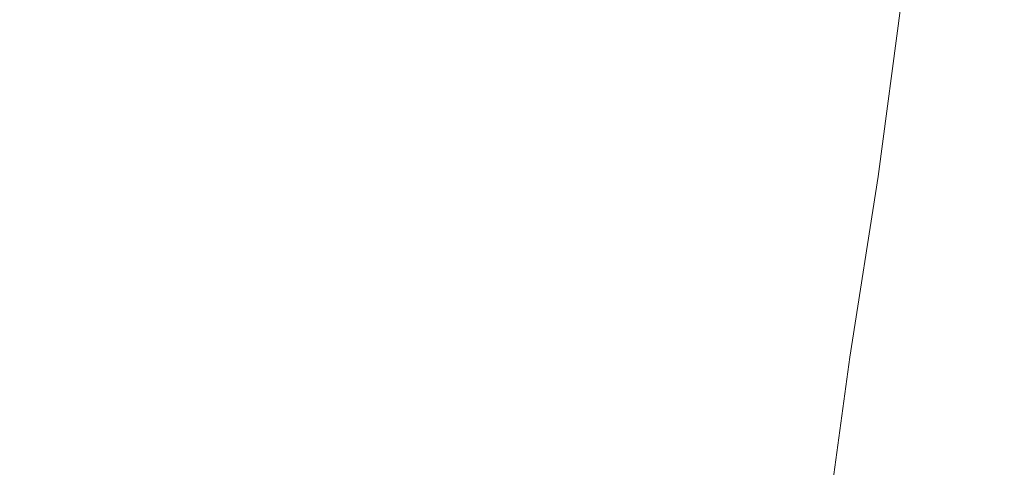
# Model space of a CAD drawing. Extents: x 20 to 1620, y -772 to -20.
# Drawn here: x 91 to 203, y -345 to -294 of the extents above; entities that cross this region are included whole.
import ezdxf

# ---------------------------------------------------------------- set-up
doc = ezdxf.new("R2010")
doc.units = 0
doc.header["$LTSCALE"] = 500
doc.header["$MEASUREMENT"] = 0
doc.layers.add('EXC-CERAMIKA', color=7, linetype='Continuous')

msp = doc.modelspace()

# ---------------------------------------------------------------- linework, layer by layer
at = {"layer": 'EXC-CERAMIKA', "lineweight": 0}
for points, invisible_edges in [([(94.43, -299.71, 424.42), (101.18, -276.27, 420.59), (98.17, -276.78, 425.31), (94.43, -299.71, 424.42)], 15), ([(101.18, -276.27, 420.59), (94.43, -299.71, 424.42), (97.33, -299.14, 419.61), (101.18, -276.27, 420.59)], 15), ([(97.33, -299.14, 419.61), (103.59, -275.89, 415.7), (101.18, -276.27, 420.59), (97.33, -299.14, 419.61)], 15), ([(103.59, -275.89, 415.7), (97.33, -299.14, 419.61), (99.66, -298.71, 414.66), (103.59, -275.89, 415.7)], 15), ([(101.39, -298.5, 409.71), (103.59, -275.89, 415.7), (99.66, -298.71, 414.66), (101.39, -298.5, 409.71)], 15), ([(103.59, -275.89, 415.7), (101.39, -298.5, 409.71), (105.36, -275.72, 410.78), (103.59, -275.89, 415.7)], 15), ([(103.01, -298.49, 402.7), (105.36, -275.72, 410.78), (101.39, -298.5, 409.71), (103.01, -298.49, 402.7)], 15), ([(105.36, -275.72, 410.78), (103.01, -298.49, 402.7), (107, -275.76, 403.75), (105.36, -275.72, 410.78)], 15), ([(105.03, -298.68, 391.56), (107, -275.76, 403.75), (103.01, -298.49, 402.7), (105.03, -298.68, 391.56)], 15), ([(107, -275.76, 403.75), (105.03, -298.68, 391.56), (109, -276.04, 392.56), (107, -275.76, 403.75)], 15), ([(107.94, -299.06, 374.21), (109, -276.04, 392.56), (105.03, -298.68, 391.56), (107.94, -299.06, 374.21)], 15), ([(109, -276.04, 392.56), (107.94, -299.06, 374.21), (111.86, -276.55, 375.12), (109, -276.04, 392.56)], 15), ([(107.94, -299.06, 374.21), (116.09, -277.3, 349.38), (111.86, -276.55, 375.12), (107.94, -299.06, 374.21)], 15), ([(87, -300.99, 433), (94.61, -277.36, 429.71), (90.53, -277.93, 433.64), (87, -300.99, 433)], 14), ([(94.61, -277.36, 429.71), (87, -300.99, 433), (90.98, -300.35, 428.93), (94.61, -277.36, 429.71)], 15), ([(90.98, -300.35, 428.93), (98.17, -276.78, 425.31), (94.61, -277.36, 429.71), (90.98, -300.35, 428.93)], 15), ([(98.17, -276.78, 425.31), (90.98, -300.35, 428.93), (94.43, -299.71, 424.42), (98.17, -276.78, 425.31)], 15), ([(116.09, -277.3, 349.38), (107.94, -299.06, 374.21), (112.24, -299.62, 348.59), (116.09, -277.3, 349.38)], 15), ([(112.24, -299.62, 348.59), (121.4, -278.24, 317.08), (116.09, -277.3, 349.38), (112.24, -299.62, 348.59)], 15), ([(121.4, -278.24, 317.08), (112.24, -299.62, 348.59), (117.63, -300.33, 316.47), (121.4, -278.24, 317.08)], 15), ([(117.63, -300.33, 316.47), (127.49, -279.32, 280.01), (121.4, -278.24, 317.08), (117.63, -300.33, 316.47)], 15), ([(127.49, -279.32, 280.01), (117.63, -300.33, 316.47), (123.82, -301.14, 279.59), (127.49, -279.32, 280.01)], 15), ([(123.82, -301.14, 279.59), (134.07, -280.49, 239.93), (127.49, -279.32, 280.01), (123.82, -301.14, 279.59)], 15), ([(134.07, -280.49, 239.93), (123.82, -301.14, 279.59), (130.52, -302.02, 239.71), (134.07, -280.49, 239.93)], 15), ([(130.52, -302.02, 239.71), (140.86, -281.7, 198.6), (134.07, -280.49, 239.93), (130.52, -302.02, 239.71)], 15), ([(140.86, -281.7, 198.6), (130.52, -302.02, 239.71), (137.41, -302.92, 198.6), (140.86, -281.7, 198.6)], 15), ([(137.41, -302.92, 198.6), (147.92, -283, 158.37), (140.86, -281.7, 198.6), (137.41, -302.92, 198.6)], 15), ([(147.92, -283, 158.37), (137.41, -302.92, 198.6), (144.59, -303.91, 158.56), (147.92, -283, 158.37)], 15), ([(144.59, -303.91, 158.56), (155.32, -284.47, 121.55), (147.92, -283, 158.37), (144.59, -303.91, 158.56)], 15), ([(155.32, -284.47, 121.55), (144.59, -303.91, 158.56), (152.1, -305.05, 121.89), (155.32, -284.47, 121.55)], 15), ([(152.1, -305.05, 121.89), (163.12, -286.17, 90.48), (155.32, -284.47, 121.55), (152.1, -305.05, 121.89)], 15), ([(163.12, -286.17, 90.48), (152.1, -305.05, 121.89), (160.01, -306.38, 90.88), (163.12, -286.17, 90.48)], 15), ([(168.39, -307.98, 67.85), (163.12, -286.17, 90.48), (160.01, -306.38, 90.88), (168.39, -307.98, 67.85)], 15), ([(163.12, -286.17, 90.48), (168.39, -307.98, 67.85), (171.4, -288.16, 67.5), (163.12, -286.17, 90.48)], 15), ([(177.84, -309.87, 51.12), (171.4, -288.16, 67.5), (168.39, -307.98, 67.85), (177.84, -309.87, 51.12)], 15), ([(171.4, -288.16, 67.5), (177.84, -309.87, 51.12), (180.72, -290.26, 50.96), (171.4, -288.16, 67.5)], 15), ([(188.97, -312.09, 39.04), (180.72, -290.26, 50.96), (177.84, -309.87, 51.12), (188.97, -312.09, 39.04)], 15), ([(180.72, -290.26, 50.96), (188.97, -312.09, 39.04), (191.62, -292.29, 39.26), (180.72, -290.26, 50.96)], 15), ([(204.02, -315.17, 29.44), (191.62, -292.29, 39.26), (188.97, -312.09, 39.04), (204.02, -315.17, 29.44)], 13), ([(191.62, -292.29, 39.26), (204.02, -315.17, 29.44), (204.55, -292.93, 31.31), (191.62, -292.29, 39.26)], 15), ([(98.42, -322.13, 409), (99.66, -298.71, 414.66), (96.72, -322.33, 413.97), (98.42, -322.13, 409)], 15), ([(97.33, -299.14, 419.61), (96.72, -322.33, 413.97), (99.66, -298.71, 414.66), (97.33, -299.14, 419.61)], 15), ([(99.66, -298.71, 414.66), (98.42, -322.13, 409), (101.39, -298.5, 409.71), (99.66, -298.71, 414.66)], 15), ([(100.04, -322.1, 402), (101.39, -298.5, 409.71), (98.42, -322.13, 409), (100.04, -322.1, 402)], 15), ([(101.39, -298.5, 409.71), (100.04, -322.1, 402), (103.01, -298.49, 402.7), (101.39, -298.5, 409.71)], 15), ([(102.07, -322.22, 390.9), (103.01, -298.49, 402.7), (100.04, -322.1, 402), (102.07, -322.22, 390.9)], 15), ([(103.01, -298.49, 402.7), (102.07, -322.22, 390.9), (105.03, -298.68, 391.56), (103.01, -298.49, 402.7)], 15), ([(105, -322.49, 373.63), (105.03, -298.68, 391.56), (102.07, -322.22, 390.9), (105, -322.49, 373.63)], 15), ([(105.03, -298.68, 391.56), (105, -322.49, 373.63), (107.94, -299.06, 374.21), (105.03, -298.68, 391.56)], 15), ([(90.98, -300.35, 428.93), (91.61, -323.25, 423.83), (94.43, -299.71, 424.42), (90.98, -300.35, 428.93)], 15), ([(94.44, -322.73, 418.96), (94.43, -299.71, 424.42), (91.61, -323.25, 423.83), (94.44, -322.73, 418.96)], 15), ([(94.43, -299.71, 424.42), (94.44, -322.73, 418.96), (97.33, -299.14, 419.61), (94.43, -299.71, 424.42)], 15), ([(96.72, -322.33, 413.97), (97.33, -299.14, 419.61), (94.44, -322.73, 418.96), (96.72, -322.33, 413.97)], 15), ([(109.34, -322.89, 348.12), (107.94, -299.06, 374.21), (105, -322.49, 373.63), (109.34, -322.89, 348.12)], 15), ([(107.94, -299.06, 374.21), (109.34, -322.89, 348.12), (112.24, -299.62, 348.59), (107.94, -299.06, 374.21)], 15), ([(114.78, -323.4, 316.13), (112.24, -299.62, 348.59), (109.34, -322.89, 348.12), (114.78, -323.4, 316.13)], 15), ([(112.24, -299.62, 348.59), (114.78, -323.4, 316.13), (117.63, -300.33, 316.47), (112.24, -299.62, 348.59)], 15), ([(87, -300.99, 433), (88.23, -323.83, 428.42), (90.98, -300.35, 428.93), (87, -300.99, 433)], 15), ([(91.61, -323.25, 423.83), (90.98, -300.35, 428.93), (88.23, -323.83, 428.42), (91.61, -323.25, 423.83)], 15), ([(121.02, -323.97, 279.4), (117.63, -300.33, 316.47), (114.78, -323.4, 316.13), (121.02, -323.97, 279.4)], 15), ([(117.63, -300.33, 316.47), (121.02, -323.97, 279.4), (123.82, -301.14, 279.59), (117.63, -300.33, 316.47)], 15), ([(127.77, -324.6, 239.7), (123.82, -301.14, 279.59), (121.02, -323.97, 279.4), (127.77, -324.6, 239.7)], 15), ([(123.82, -301.14, 279.59), (127.77, -324.6, 239.7), (130.52, -302.02, 239.71), (123.82, -301.14, 279.59)], 15), ([(134.72, -325.24, 198.76), (130.52, -302.02, 239.71), (127.77, -324.6, 239.7), (134.72, -325.24, 198.76)], 15), ([(130.52, -302.02, 239.71), (134.72, -325.24, 198.76), (137.41, -302.92, 198.6), (130.52, -302.02, 239.71)], 15), ([(141.95, -325.95, 158.87), (137.41, -302.92, 198.6), (134.72, -325.24, 198.76), (141.95, -325.95, 158.87)], 15), ([(137.41, -302.92, 198.6), (141.95, -325.95, 158.87), (144.59, -303.91, 158.56), (137.41, -302.92, 198.6)], 15), ([(149.52, -326.77, 122.31), (144.59, -303.91, 158.56), (141.95, -325.95, 158.87), (149.52, -326.77, 122.31)], 15), ([(144.59, -303.91, 158.56), (149.52, -326.77, 122.31), (152.1, -305.05, 121.89), (144.59, -303.91, 158.56)], 15), ([(157.48, -327.76, 91.35), (152.1, -305.05, 121.89), (149.52, -326.77, 122.31), (157.48, -327.76, 91.35)], 15), ([(152.1, -305.05, 121.89), (157.48, -327.76, 91.35), (160.01, -306.38, 90.88), (152.1, -305.05, 121.89)], 15), ([(165.9, -328.97, 68.28), (160.01, -306.38, 90.88), (157.48, -327.76, 91.35), (165.9, -328.97, 68.28)], 15), ([(160.01, -306.38, 90.88), (165.9, -328.97, 68.28), (168.39, -307.98, 67.85), (160.01, -306.38, 90.88)], 15), ([(175.19, -330.55, 51.52), (168.39, -307.98, 67.85), (165.9, -328.97, 68.28), (175.19, -330.55, 51.52)], 15), ([(168.39, -307.98, 67.85), (175.19, -330.55, 51.52), (177.84, -309.87, 51.12), (168.39, -307.98, 67.85)], 15), ([(185.76, -332.7, 39.51), (177.84, -309.87, 51.12), (175.19, -330.55, 51.52), (185.76, -332.7, 39.51)], 15), ([(177.84, -309.87, 51.12), (185.76, -332.7, 39.51), (188.97, -312.09, 39.04), (177.84, -309.87, 51.12)], 15), ([(197.2, -336.79, 31.22), (188.97, -312.09, 39.04), (185.76, -332.7, 39.51), (197.2, -336.79, 31.22)], 13), ([(188.97, -312.09, 39.04), (197.2, -336.79, 31.22), (204.02, -315.17, 29.44), (188.97, -312.09, 39.04)], 15), ([(209.1, -344.21, 25.6), (204.02, -315.17, 29.44), (197.2, -336.79, 31.22), (209.1, -344.21, 25.6)], 15), ([(94.44, -322.73, 418.96), (94.71, -346.56, 413.55), (96.72, -322.33, 413.97), (94.44, -322.73, 418.96)], 15), ([(96.39, -346.4, 408.58), (96.72, -322.33, 413.97), (94.71, -346.56, 413.55), (96.39, -346.4, 408.58)], 15), ([(96.72, -322.33, 413.97), (96.39, -346.4, 408.58), (98.42, -322.13, 409), (96.72, -322.33, 413.97)], 15), ([(98, -346.36, 401.59), (98.42, -322.13, 409), (96.39, -346.4, 408.58), (98, -346.36, 401.59)], 15), ([(98.42, -322.13, 409), (98, -346.36, 401.59), (100.04, -322.1, 402), (98.42, -322.13, 409)], 15), ([(100.04, -346.44, 390.52), (100.04, -322.1, 402), (98, -346.36, 401.59), (100.04, -346.44, 390.52)], 15), ([(100.04, -322.1, 402), (100.04, -346.44, 390.52), (102.07, -322.22, 390.9), (100.04, -322.1, 402)], 15), ([(102.98, -346.61, 373.3), (102.07, -322.22, 390.9), (100.04, -346.44, 390.52), (102.98, -346.61, 373.3)], 15), ([(102.07, -322.22, 390.9), (102.98, -346.61, 373.3), (105, -322.49, 373.63), (102.07, -322.22, 390.9)], 15), ([(107.33, -346.87, 347.87), (105, -322.49, 373.63), (102.98, -346.61, 373.3), (107.33, -346.87, 347.87)], 15), ([(105, -322.49, 373.63), (107.33, -346.87, 347.87), (109.34, -322.89, 348.12), (105, -322.49, 373.63)], 15), ([(88.23, -323.83, 428.42), (89.66, -347.24, 423.48), (91.61, -323.25, 423.83), (88.23, -323.83, 428.42)], 15), ([(92.46, -346.85, 418.57), (91.61, -323.25, 423.83), (89.66, -347.24, 423.48), (92.46, -346.85, 418.57)], 15), ([(91.61, -323.25, 423.83), (92.46, -346.85, 418.57), (94.44, -322.73, 418.96), (91.61, -323.25, 423.83)], 15), ([(94.71, -346.56, 413.55), (94.44, -322.73, 418.96), (92.46, -346.85, 418.57), (94.71, -346.56, 413.55)], 15), ([(112.78, -347.19, 315.98), (109.34, -322.89, 348.12), (107.33, -346.87, 347.87), (112.78, -347.19, 315.98)], 15), ([(109.34, -322.89, 348.12), (112.78, -347.19, 315.98), (114.78, -323.4, 316.13), (109.34, -322.89, 348.12)], 15), ([(119.05, -347.56, 279.37), (114.78, -323.4, 316.13), (112.78, -347.19, 315.98), (119.05, -347.56, 279.37)], 15), ([(114.78, -323.4, 316.13), (119.05, -347.56, 279.37), (121.02, -323.97, 279.4), (114.78, -323.4, 316.13)], 15), ([(125.81, -347.96, 239.79), (121.02, -323.97, 279.4), (119.05, -347.56, 279.37), (125.81, -347.96, 239.79)], 15), ([(121.02, -323.97, 279.4), (125.81, -347.96, 239.79), (127.77, -324.6, 239.7), (121.02, -323.97, 279.4)], 15), ([(132.79, -348.37, 198.99), (127.77, -324.6, 239.7), (125.81, -347.96, 239.79), (132.79, -348.37, 198.99)], 15), ([(127.77, -324.6, 239.7), (132.79, -348.37, 198.99), (134.72, -325.24, 198.76), (127.77, -324.6, 239.7)], 15), ([(140.04, -348.83, 159.22), (134.72, -325.24, 198.76), (132.79, -348.37, 198.99), (140.04, -348.83, 159.22)], 15), ([(134.72, -325.24, 198.76), (140.04, -348.83, 159.22), (141.95, -325.95, 158.87), (134.72, -325.24, 198.76)], 15), ([(147.62, -349.37, 122.74), (141.95, -325.95, 158.87), (140.04, -348.83, 159.22), (147.62, -349.37, 122.74)], 15), ([(141.95, -325.95, 158.87), (147.62, -349.37, 122.74), (149.52, -326.77, 122.31), (141.95, -325.95, 158.87)], 15), ([(155.59, -350.02, 91.81), (149.52, -326.77, 122.31), (147.62, -349.37, 122.74), (155.59, -350.02, 91.81)], 15), ([(149.52, -326.77, 122.31), (155.59, -350.02, 91.81), (157.48, -327.76, 91.35), (149.52, -326.77, 122.31)], 15), ([(164.01, -350.83, 68.7), (157.48, -327.76, 91.35), (155.59, -350.02, 91.81), (164.01, -350.83, 68.7)], 15), ([(157.48, -327.76, 91.35), (164.01, -350.83, 68.7), (165.9, -328.97, 68.28), (157.48, -327.76, 91.35)], 15), ([(173.05, -352, 51.96), (165.9, -328.97, 68.28), (164.01, -350.83, 68.7), (173.05, -352, 51.96)], 15), ([(165.9, -328.97, 68.28), (173.05, -352, 51.96), (175.19, -330.55, 51.52), (165.9, -328.97, 68.28)], 15), ([(182.89, -353.75, 40.18), (175.19, -330.55, 51.52), (173.05, -352, 51.96), (182.89, -353.75, 40.18)], 15), ([(175.19, -330.55, 51.52), (182.89, -353.75, 40.18), (185.76, -332.7, 39.51), (175.19, -330.55, 51.52)], 15), ([(193.51, -356.62, 32.03), (185.76, -332.7, 39.51), (182.89, -353.75, 40.18), (193.51, -356.62, 32.03)], 13), ([(185.76, -332.7, 39.51), (193.51, -356.62, 32.03), (197.2, -336.79, 31.22), (185.76, -332.7, 39.51)], 15), ([(204.86, -361.11, 26.23), (197.2, -336.79, 31.22), (193.51, -356.62, 32.03), (204.86, -361.11, 26.23)], 15), ([(197.2, -336.79, 31.22), (204.86, -361.11, 26.23), (209.1, -344.21, 25.6), (197.2, -336.79, 31.22)], 15)]:
    msp.add_3dface(points, dxfattribs=dict(at, invisible_edges=invisible_edges))

doc.saveas('drawing.dxf')
